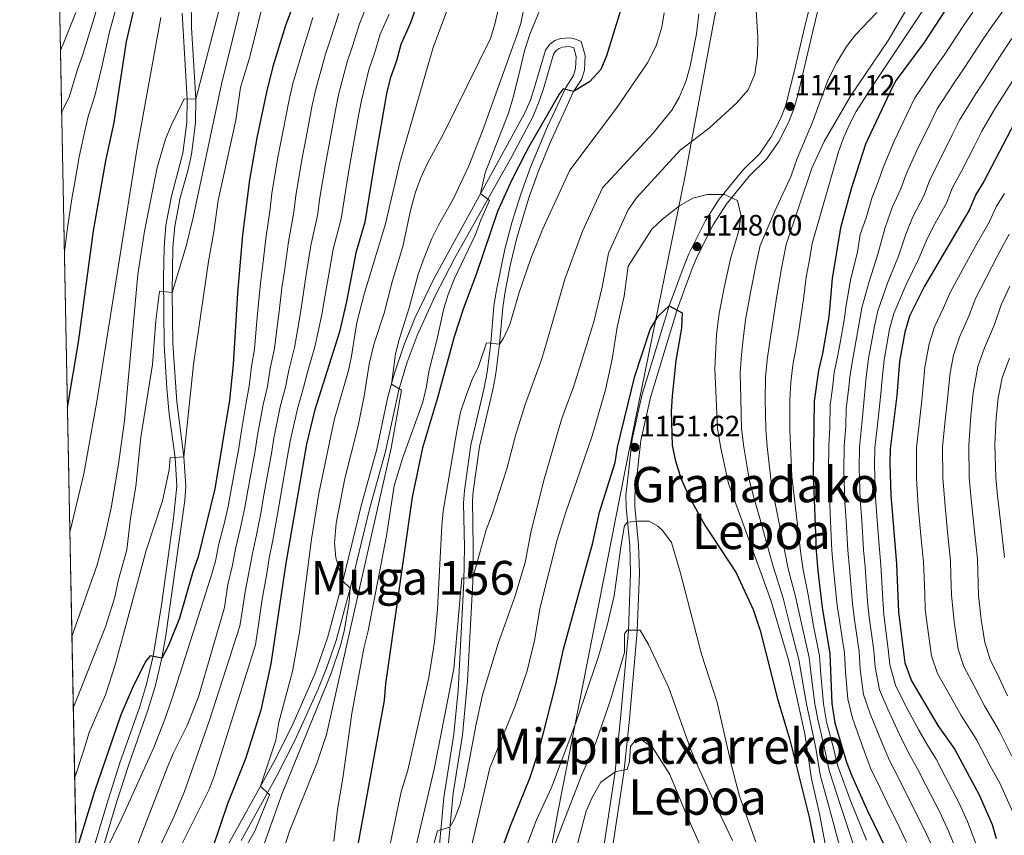
# Model space of a CAD drawing. Units: metres. Extents: x 634059 to 640944, y 4762133 to 4766896.
# Drawn here: x 634059 to 634394, y 4765785 to 4766062 of the extents above; entities that cross this region are included whole.
import ezdxf
from ezdxf.enums import TextEntityAlignment as Align

# ---------------------------------------------------------------- set-up
doc = ezdxf.new("R2010")
doc.units = ezdxf.units.M
doc.header["$MEASUREMENT"] = 0
doc.linetypes.add('DGN Style 3', pattern=[120.28533999999999, 85.9181, -34.36724])
for name, color, linetype, lineweight in [('Nivel 1', 7, 'Continuous', 0), ('Nivel 21', 7, 'Continuous', 0), ('Nivel 4', 7, 'Continuous', 0), ('Nivel 41', 7, 'Continuous', 0), ('Nivel 45', 7, 'Continuous', 0), ('Nivel 49', 7, 'Continuous', 0), ('Nivel 5', 7, 'Continuous', 0), ('Nivel 57', 7, 'Continuous', 0), ('Nivel 61', 7, 'Continuous', 0), ('Nivel 7', 7, 'Continuous', 0)]:
    doc.layers.add(name, color=color, linetype=linetype, lineweight=lineweight)
doc.styles.add('Style-Arial', font='txt')
doc.styles.add('Style-Times New Roman', font='txt')

# ---------------------------------------------------------------- blocks, each defined once
blk = doc.blocks.new('5PATER')
at = {"layer": 'Nivel 7', "linetype": 'Continuous', "lineweight": 0}
h = blk.add_hatch(color=51, dxfattribs=at)
edge = h.paths.add_edge_path()
edge.add_ellipse((0.001806382089853287, 0.0001939218491315842), major_axis=(-1.095731442372465, -1.110710699892244), ratio=0.999422240966032, start_angle=0, end_angle=360)

msp = doc.modelspace()

# ---------------------------------------------------------------- linework, layer by layer
at = {"layer": 'Nivel 1', "color": 7, "linetype": 'Continuous', "lineweight": 0}
msp.add_polyline3d([(634341.129999999, 4766383.970000001, 1178.25), (634337.2100000009, 4766353.130000001, 1176.24), (634327.8099999987, 4766287.6, 1167.04), (634316.0100000016, 4766191.77, 1152.28), (634302.8200000003, 4766102.119999999, 1139.73), (634302.4699999988, 4766099.720000001, 1139.5), (634301.4600000009, 4766094.300000001, 1138.93), (634285.6099999994, 4766008.859999999, 1142.69), (634268.7100000009, 4765926.1, 1151.33), (634264.7899999991, 4765906.869999999, 1151.36), (634242.4299999997, 4765793.4, 1158.13), (634228.0399999991, 4765714.279999999, 1162.55), (634220.8299999982, 4765674.6, 1161.44), (634210.8000000007, 4765626.73, 1159.49), (634208.0300000012, 4765619.42, 1159.27), (634188.9299999997, 4765567.790000001, 1160.95), (634160.2600000016, 4765488.75, 1164.3)], dxfattribs=at)
at = {"layer": 'Nivel 21', "color": 7, "linetype": 'Continuous', "lineweight": 0}
for points in [[(634257.8599999994, 4765780.32, 1167.55), (634261.8200000003, 4765806.550000001, 1164.41), (634262.2100000009, 4765810.300000001, 1164.16), (634263.7100000009, 4765824.699999999, 1163.18), (634266.370000001, 4765854.529999999, 1159.81), (634267.0899999999, 4765874.23, 1157.58), (634266.8299999982, 4765883.57, 1156.35), (634265.5599999987, 4765896.609999999, 1153.8), (634265.5, 4765900.859999999, 1152.92), (634265.9400000013, 4765904.33, 1151.92), (634267.6099999994, 4765919.74, 1151.59), (634270.9699999988, 4765934.6, 1151.29), (634280.2600000016, 4765965.1, 1150.34), (634285.3099999987, 4765978.800000001, 1149.55), (634286.8999999985, 4765982.800000001, 1148.81), (634292.6000000015, 4765994.119999999, 1146.65), (634297.25, 4766001.33, 1145.28), (634305.25, 4766011.199999999, 1143.36), (634311.0300000012, 4766016.939999999, 1142.17), (634314.9299999997, 4766022.550000001, 1141.55), (634318.129999999, 4766028.720000001, 1141.13), (634319.7899999991, 4766032.99, 1140.98), (634322.75, 4766044.619999999, 1141.1), (634326.2100000009, 4766059.17, 1142.52), (634331.5, 4766080.84, 1145.57)], [(634078.8399999999, 4765756.42, 1081.65), (634081.2300000004, 4765768.810000001, 1080.64), (634083.6799999997, 4765778.470000001, 1079.81), (634089.2399999984, 4765796.970000001, 1078.36), (634093.3000000007, 4765809.57, 1077.42), (634099.9400000013, 4765828.380000001, 1076.36), (634102.370000001, 4765836.310000001, 1075.74), (634104.6400000006, 4765845.82, 1074.93), (634107.4299999997, 4765863.25, 1073.43), (634111.5500000007, 4765892.85, 1070.85), (634112.6999999993, 4765903.73, 1069.96), (634112.0799999982, 4765913.380000001, 1069.51), (634110.0899999999, 4765928.24, 1068.81), (634109.1999999993, 4765937.040000001, 1068.21), (634108.3000000007, 4765951.93, 1066.52), (634108.120000001, 4765974.52, 1064.49), (634108.3099999987, 4765984.939999999, 1063.75), (634108.9600000009, 4765992.540000001, 1063.14), (634110.7899999991, 4766002.34, 1062.36), (634114.7100000009, 4766017.050000001, 1061.15), (634116.0300000012, 4766027.52, 1060.36), (634116.129999999, 4766035.279999999, 1059.82), (634114.4699999988, 4766064.619999999, 1057.44)], [(634201.7300000004, 4765777.93, 1140.8), (634203.4800000004, 4765797.810000001, 1139.45), (634206.8900000006, 4765819.32, 1138.16), (634208.3999999985, 4765834.23, 1137.19), (634210.379999999, 4765871.290000001, 1135.06), (634210.5599999987, 4765883.029999999, 1134.24), (634210.25, 4765897.970000001, 1132.87), (634210.5500000007, 4765902.24, 1132.7), (634212.7199999988, 4765917.74, 1132.06), (634217.2699999996, 4765937.189999999, 1131.13), (634218.2399999984, 4765942.48, 1130.74), (634219.5100000016, 4765952.34, 1129.9), (634220.5799999982, 4765964.9, 1128.99), (634221.3500000015, 4765969.83, 1128.69), (634224.3000000007, 4765984.310000001, 1127.8), (634226.8200000003, 4765993.800000001, 1127.21), (634229.7100000009, 4766003.029999999, 1126.63), (634233.0599999987, 4766012.26, 1126.06), (634233.370000001, 4766013.01, 1126.02), (634238.8500000015, 4766026.060000001, 1125.35), (634245.0500000007, 4766039.390000001, 1125.03), (634247.620000001, 4766043.390000001, 1124.84), (634248.379999999, 4766045.779999999, 1124.7), (634248.5599999987, 4766049.84, 1124.45), (634247.7399999984, 4766052.82, 1124.2), (634247.4200000018, 4766052.98, 1123.78), (634246.1600000001, 4766053.25, 1123.42), (634243.9400000013, 4766053.08, 1123.06), (634242.7399999984, 4766052.619999999, 1122.96), (634241.75, 4766051.939999999, 1122.98), (634240.879999999, 4766050.710000001, 1122.91), (634237.4200000018, 4766038.890000001, 1122.69), (634235.7899999991, 4766033.960000001, 1122.46), (634233.8099999987, 4766029.369999999, 1122.19), (634231.629999999, 4766025.25, 1121.84), (634226.6700000018, 4766015.91, 1121.04), (634207.129999999, 4765981.15, 1117.89), (634200.620000001, 4765968.460000001, 1116.82), (634194.4600000009, 4765955.01, 1115.79), (634191.0100000016, 4765945.85, 1115.19), (634188.2100000009, 4765936.470000001, 1114.61), (634183.6900000013, 4765915.540000001, 1113.47), (634178.3099999987, 4765896.35, 1111.87), (634172.0899999999, 4765870.640000001, 1109.58), (634166.8500000015, 4765851.24, 1108.2), (634163.6499999985, 4765841.800000001, 1107.45), (634160.6600000001, 4765834.42, 1106.89), (634152.8000000007, 4765817.130000001, 1105.82), (634146.5799999982, 4765804.970000001, 1105.04), (634134.5799999982, 4765783.119999999, 1103.19)]]:
    msp.add_polyline3d(points, dxfattribs=at)
at = {"layer": 'Nivel 21', "color": 7, "linetype": 'DGN Style 3', "lineweight": 0}
for points in [[(634260.8399999999, 4765779.939999999, 1167.55), (634263.7699999996, 4765799.359999999, 1165.23), (634264.8000000007, 4765806.17, 1164.41), (634266.6900000013, 4765824.390000001, 1163.18), (634269.370000001, 4765854.34, 1159.81), (634270.0899999999, 4765874.220000001, 1157.58), (634269.8299999982, 4765883.75, 1156.35), (634268.5599999987, 4765896.779999999, 1153.8), (634268.5, 4765900.689999999, 1152.92), (634268.9200000018, 4765903.98, 1151.92), (634270.5700000003, 4765919.25, 1151.59), (634273.870000001, 4765933.84, 1151.29), (634283.1000000015, 4765964.140000001, 1150.34), (634288.1099999994, 4765977.73, 1149.55), (634289.6400000006, 4765981.57, 1148.81), (634295.1999999993, 4765992.630000001, 1146.65), (634299.6799999997, 4765999.560000001, 1145.28), (634307.4800000004, 4766009.18, 1143.36), (634313.3399999999, 4766015, 1142.17), (634317.5100000016, 4766021, 1141.55), (634320.870000001, 4766027.48, 1141.13), (634322.6400000006, 4766032.029999999, 1140.98), (634324, 4766036.710000001, 1140.92), (634325.6700000018, 4766043.939999999, 1141.1), (634329.120000001, 4766058.470000001, 1142.52), (634334.4100000001, 4766080.109999999, 1145.57)], [(634086.620000001, 4765777.82, 1079.8), (634092.1099999994, 4765796.08, 1078.36), (634096.1499999985, 4765808.609999999, 1077.42), (634102.7899999991, 4765827.439999999, 1076.36), (634105.2699999996, 4765835.52, 1075.74), (634107.5799999982, 4765845.220000001, 1074.93), (634108.8999999985, 4765852.949999999, 1074.28), (634115.3399999999, 4765898.77, 1070.32), (634115.6999999993, 4765903.720000001, 1069.96), (634115.0599999987, 4765913.67, 1069.51), (634112.6499999985, 4765932.380000001, 1068.61), (634111.2899999991, 4765952.23, 1066.5), (634111.1000000015, 4765969.540000001, 1064.86), (634111.3099999987, 4765984.790000001, 1063.75), (634111.9400000013, 4765992.140000001, 1063.14), (634113.75, 4766001.790000001, 1062.34), (634116.5300000012, 4766011.439999999, 1061.55), (634117.6999999993, 4766016.68, 1061.14), (634119.0199999996, 4766027.310000001, 1060.36), (634119.129999999, 4766035.35, 1059.82), (634117.6799999997, 4766059.75, 1057.94), (634117.4800000004, 4766075.140000001, 1056.37)], [(634204.1499999985, 4765772.609999999, 1141.12), (634206.6700000018, 4765799.23, 1139.33), (634209.870000001, 4765818.960000001, 1138.16), (634211.6400000006, 4765837.42, 1136.98), (634213.379999999, 4765871.189999999, 1135.06), (634213.5599999987, 4765883.040000001, 1134.24), (634213.2699999996, 4765898.84, 1132.82), (634213.5300000012, 4765901.91, 1132.7), (634215.6799999997, 4765917.189999999, 1132.06), (634220.3099999987, 4765937.08, 1131.1), (634221.2100000009, 4765942.029999999, 1130.74), (634222.5, 4765952.02, 1129.9), (634223.5599999987, 4765964.540000001, 1128.99), (634224.3099999987, 4765969.310000001, 1128.69), (634226.129999999, 4765978.800000001, 1128.1), (634228.379999999, 4765988.199999999, 1127.51), (634232.5599999987, 4766002.09, 1126.63), (634234.2600000016, 4766006.779999999, 1126.34), (634235.8500000015, 4766011.18, 1126.06), (634239.6099999994, 4766020.279999999, 1125.53), (634247.6900000013, 4766037.939999999, 1125.03), (634250.3599999994, 4766042.1, 1124.84), (634251.3599999994, 4766045.24, 1124.7), (634251.5799999982, 4766050.18, 1124.45), (634250.2699999996, 4766054.939999999, 1124.2), (634248.3999999985, 4766055.84, 1123.78), (634246.370000001, 4766056.279999999, 1123.42), (634243.2699999996, 4766056.040000001, 1123.06), (634241.3299999982, 4766055.290000001, 1122.96), (634239.620000001, 4766054.109999999, 1122.98), (634238.1400000006, 4766052.040000001, 1122.91), (634234.5500000007, 4766039.779999999, 1122.69), (634232.9899999984, 4766035.02, 1122.46), (634231, 4766030.449999999, 1122.17), (634200.1700000018, 4765974.300000001, 1117.19), (634193.7100000009, 4765960.810000001, 1116.12), (634189.870000001, 4765951.609999999, 1115.49), (634186.6900000013, 4765942.15, 1114.9), (634184.5, 4765934.08, 1114.43), (634180.7699999996, 4765916.26, 1113.47), (634175.3900000006, 4765897.060000001, 1111.87), (634169.1900000013, 4765871.390000001, 1109.58), (634163.9899999984, 4765852.130000001, 1108.2), (634159.7699999996, 4765840.130000001, 1107.23), (634152.2399999984, 4765822.9, 1106.05), (634146.25, 4765810.779999999, 1105.4), (634124.4100000001, 4765771.460000001, 1102.05)]]:
    msp.add_polyline3d(points, dxfattribs=at)
at = {"layer": 'Nivel 4', "color": 30, "linetype": 'Continuous', "lineweight": 30, "flags": 128}
for points, elevation in [([(634075.4299999997, 4765930.5), (634079.2100000009, 4765952.65), (634084.3000000007, 4765990.59), (634088.5300000012, 4766014.41), (634091.2699999996, 4766027.43), (634095.5, 4766055.01), (634099.379999999, 4766071.52), (634101.2199999988, 4766077.09), (634110.6900000013, 4766097.42), (634116.5599999987, 4766106.42), (634118.9600000009, 4766110.800000001), (634123.7699999996, 4766122.060000001), (634126.120000001, 4766128.43), (634126.9299999997, 4766133.359999999), (634127.3399999999, 4766139.24), (634127.1799999997, 4766161.470000001), (634129.4800000004, 4766174.42), (634133.3599999994, 4766175.49), (634133.1499999985, 4766206.75), (634133.7699999996, 4766216.810000001)], 1050), ([(634155.6700000018, 4766076.220000001), (634149.8000000007, 4766060.779999999), (634145.3399999999, 4766046.449999999), (634143.1600000001, 4766037.73), (634139.9200000018, 4766022.189999999), (634137.379999999, 4766007.9), (634135.0599999987, 4765989.26), (634133.2899999991, 4765969.34), (634131.8200000003, 4765945.060000001), (634130.5300000012, 4765932.91), (634125.5700000003, 4765902.74), (634119.9400000013, 4765879.66), (634118.1000000015, 4765874.58), (634113.5199999996, 4765858.82), (634109.8599999994, 4765849.540000001), (634107.5799999982, 4765845.220000001), (634103.6000000015, 4765845.99), (634101.9899999984, 4765844.060000001), (634097.5399999991, 4765835.040000001), (634093.6000000015, 4765825.890000001), (634084.5799999982, 4765799.77), (634078.3900000006, 4765779.49)], 1075), ([(634195.9600000009, 4766072.130000001), (634192.1700000018, 4766061.32), (634188.8399999999, 4766053.960000001), (634187.4100000001, 4766048.470000001), (634185.3599999994, 4766042.77), (634184.1700000018, 4766037.91), (634180.1400000006, 4766015.17), (634176.6400000006, 4765993.560000001), (634173.5700000003, 4765983.1), (634170.3599999994, 4765966.540000001), (634167.9699999988, 4765956.18), (634159.4899999984, 4765929.290000001), (634156.7399999984, 4765917.949999999), (634149.8099999987, 4765877.52), (634144.6900000013, 4765843.27), (634141.2100000009, 4765827.5), (634136.0199999996, 4765810.880000001), (634129.9299999997, 4765795.619999999), (634124.7300000004, 4765780.220000001)], 1100), ([(634263.6799999997, 4766065.52), (634258.9200000018, 4766050.130000001), (634256.9299999997, 4766045.52), (634253.0799999982, 4766041.23), (634247.6900000013, 4766037.939999999), (634244.120000001, 4766038.92), (634242.7800000012, 4766037.130000001), (634232.5, 4766019.140000001), (634231.2800000012, 4766017.01), (634226.6700000018, 4766007.98), (634221.8299999982, 4765997.199999999), (634214.5899999999, 4765975.77), (634210.2300000004, 4765964.23), (634207.0700000003, 4765954.48), (634201.370000001, 4765933.74), (634196.2199999988, 4765916.800000001), (634192.7399999984, 4765899.93), (634183.6900000013, 4765836.49), (634183.2199999988, 4765830.74), (634166.870000001, 4765741.41)], 1125), ([(634374.0300000012, 4766065.42), (634367, 4766054.68), (634357.5100000016, 4766041.880000001), (634356.2300000004, 4766039.59), (634347.0199999996, 4766020.02), (634342.129999999, 4766004.92), (634338.5100000016, 4765991.630000001), (634335.7199999988, 4765974.34), (634334.6099999994, 4765961.27), (634332.3599999994, 4765948.810000001), (634331.0199999996, 4765943.08), (634329.629999999, 4765932.67), (634329.2300000004, 4765907.810000001), (634330.25, 4765881.73), (634330.8500000015, 4765874.84), (634332.2600000016, 4765862.380000001), (634334.9100000001, 4765846.630000001), (634335.5799999982, 4765829.76), (634336.6099999994, 4765823.210000001), (634340.5599999987, 4765809.84), (634342.3599999994, 4765805.17), (634347.7199999988, 4765793.189999999), (634360.8000000007, 4765766.5)], 1125), ([(634397.9200000018, 4766027.560000001), (634387.370000001, 4766007.4), (634384.5500000007, 4766002.98), (634382.3200000003, 4765997.630000001), (634367.120000001, 4765971.76), (634362.0399999991, 4765961.51), (634360.3999999985, 4765956.07), (634358.6099999994, 4765946.08), (634357.75, 4765934.529999999), (634355.4600000009, 4765916.41), (634355.2899999991, 4765911.41), (634355.629999999, 4765900.630000001), (634357.6099999994, 4765877.290000001), (634358.2600000016, 4765860.810000001), (634360.3999999985, 4765843.65)], 1100), ([(634222.370000001, 4765777.560000001), (634226.2199999988, 4765788.1), (634232.8399999999, 4765804.300000001), (634235.9899999984, 4765814.02), (634241.5899999999, 4765835.73), (634244.3000000007, 4765848.210000001), (634252.5300000012, 4765878.34), (634254.0899999999, 4765884.02), (634256.5399999991, 4765894.859999999), (634261.7899999991, 4765911.75), (634262.6799999997, 4765916.960000001), (634268.5399999991, 4765941.18), (634273.7899999991, 4765956.98), (634276.4800000004, 4765961.540000001), (634280.2600000016, 4765965.1), (634284.6400000006, 4765962.630000001), (634284.4499999993, 4765957.51), (634282.5399999991, 4765946.449999999), (634281.1999999993, 4765934.32), (634280.9600000009, 4765929.16), (634281.2899999991, 4765917.6), (634282.2300000004, 4765912.689999999), (634284.1900000013, 4765906.460000001), (634286.870000001, 4765900.34), (634292.3399999999, 4765890.42), (634303.0599999987, 4765874.17), (634308.870000001, 4765861.75), (634311.1700000018, 4765854.6), (634317.1099999994, 4765831.390000001), (634321.2699999996, 4765817.4), (634327.9200000018, 4765791.08), (634330.0899999999, 4765779.76)], 1150), ([(634360.3999999985, 4765843.65), (634362.6600000001, 4765837.49), (634371.6999999993, 4765822.26), (634377.4200000018, 4765814.060000001), (634385.6999999993, 4765798.710000001), (634390.1499999985, 4765788.619999999), (634391.4800000004, 4765783.790000001)], 1100)]:
    msp.add_lwpolyline(points, dxfattribs=dict(at, elevation=elevation))
at = {"layer": 'Nivel 49', "color": 7, "linetype": 'Continuous', "lineweight": 0, "extrusion": (-0.002888426401950999, 0.1472780372276233, 0.9890909142962033), "elevation": 701164.8253078517, "flags": 128}
msp.add_lwpolyline([(-727405.2889481708, -4699968.658185653), (-727405.2889481708, -4701001.946914956)], dxfattribs=at)
at = {"layer": 'Nivel 5', "color": 30, "linetype": 'Continuous', "lineweight": 0, "flags": 128}
for points, elevation in [([(634077.4299999997, 4765828.550000001), (634088.370000001, 4765855.800000001), (634091.5300000012, 4765865.9), (634092.7199999988, 4765871.49), (634095.620000001, 4765882.07), (634096.9200000018, 4765892.77), (634098.6999999993, 4765903.6), (634100.4100000001, 4765920.43), (634104.3999999985, 4765945.119999999), (634105.5100000016, 4765960.1), (634106.7199999988, 4765970.02), (634111.1000000015, 4765969.540000001), (634115.870000001, 4765985.4), (634118.2199999988, 4765995.119999999), (634127.879999999, 4766040.51), (634148.1700000018, 4766123.02)], 1065), ([(634381.120000001, 4766100.040000001), (634354.75, 4766055.34), (634341.9100000001, 4766036.390000001), (634332.9400000013, 4766021.02), (634328.75, 4766011.939999999), (634320.0199999996, 4765985.880000001), (634318.4400000013, 4765977.720000001), (634316.9200000018, 4765968.470000001), (634315.2300000004, 4765958.07), (634314.370000001, 4765952.09), (634313.5700000003, 4765946.720000001), (634313.0300000012, 4765940.630000001), (634312.9299999997, 4765933.16), (634313.0899999999, 4765923.07), (634313.5700000003, 4765917.210000001), (634314.8000000007, 4765906.189999999), (634315.7800000012, 4765900.790000001), (634317.6900000013, 4765891.1), (634319.6000000015, 4765881.41), (634320.7600000016, 4765875.619999999), (634323.2800000012, 4765866.15), (634325.4499999993, 4765855.92), (634327.8999999985, 4765845.380000001), (634328.5799999982, 4765839.5), (634329.8599999994, 4765829.619999999), (634330.9200000018, 4765823.91), (634333.129999999, 4765814.560000001), (634334.629999999, 4765806.960000001), (634338.5300000012, 4765795), (634342.879999999, 4765782.040000001)], 1135), ([(634383.4600000009, 4766091.09), (634349.2699999996, 4766039.73), (634343.9299999997, 4766031.17), (634341.5700000003, 4766026.75), (634339.5399999991, 4766022.189999999), (634337.9100000001, 4766017.48), (634328.8599999994, 4765986.24), (634327.9699999988, 4765980.75), (634326.8000000007, 4765974.810000001), (634325.9800000004, 4765967.359999999), (634324.2399999984, 4765955.9), (634323.3599999994, 4765950.449999999), (634322.2899999991, 4765944.9), (634321.6600000001, 4765939.130000001), (634321.2800000012, 4765932.91), (634321.2800000012, 4765922.939999999), (634321.4800000004, 4765917.51), (634322.0100000016, 4765907), (634322.620000001, 4765901.25), (634323.7699999996, 4765891.41), (634324.9299999997, 4765881.57), (634325.8099999987, 4765875.23), (634327.4899999984, 4765866.75), (634329.3500000015, 4765856.199999999), (634331.3999999985, 4765846), (634331.879999999, 4765839.630000001), (634332.7199999988, 4765829.689999999), (634333.7600000016, 4765823.560000001), (634336.129999999, 4765814.6), (634337.5899999999, 4765808.4), (634342.1000000015, 4765796.380000001), (634347.4400000013, 4765783.25)], 1130), ([(634233.2100000009, 4766079.050000001), (634229.75, 4766061.09), (634228.120000001, 4766056.369999999), (634227.4600000009, 4766054.540000001), (634216.5599999987, 4766024.27), (634212.0599999987, 4766012.73), (634206.870000001, 4766001.58), (634201.6600000001, 4765992.49), (634199.4800000004, 4765987.99), (634196.879999999, 4765981.35), (634194.7600000016, 4765975.85), (634191.7699999996, 4765964.33), (634188.3500000015, 4765953.619999999), (634187.0899999999, 4765948.73), (634185.6900000013, 4765938.460000001), (634189.1400000006, 4765936.310000001), (634185.5599999987, 4765916.65), (634163.6499999985, 4765819.16), (634160.4200000018, 4765809.66), (634150.9699999988, 4765786.27), (634147.9600000009, 4765776.77)], 1115), ([(634224.379999999, 4766076.199999999), (634220.8599999994, 4766060.84), (634219.4299999997, 4766056.050000001), (634203.5700000003, 4766023.83), (634197.9600000009, 4766013.640000001), (634195.5700000003, 4766008.41), (634193.870000001, 4766003.699999999), (634192.1799999997, 4765997.529999999), (634189.5799999982, 4765985.220000001), (634185.9100000001, 4765973.279999999), (634183.1799999997, 4765962.57), (634179.6900000013, 4765951.859999999), (634178.129999999, 4765945.199999999), (634176.4299999997, 4765934.32), (634174.3900000006, 4765924.210000001), (634169.8200000003, 4765906.33), (634166.879999999, 4765891.119999999), (634166.2800000012, 4765884.27), (634166.7399999984, 4765879.33), (634169.1900000013, 4765871.390000001), (634171.6799999997, 4765868.960000001), (634171.3399999999, 4765864.210000001), (634169.6099999994, 4765854.4), (634168.3200000003, 4765849.439999999), (634165.1099999994, 4765839.689999999), (634148.5599999987, 4765799.17)], 1110), ([(634077.8999999985, 4765804.560000001), (634080.8500000015, 4765813.51), (634082.8500000015, 4765819.91), (634088.3500000015, 4765832.710000001), (634091.6499999985, 4765842.939999999), (634102.2199999988, 4765881.779999999), (634107.75, 4765898.74), (634110.0599999987, 4765909.23), (634110.4200000018, 4765913.34), (634115.0599999987, 4765913.67), (634118.3399999999, 4765945.140000001), (634123.4299999997, 4765980.140000001), (634125.3000000007, 4765990.25), (634126.7300000004, 4766000.869999999), (634132.7300000004, 4766028.23), (634134.3599999994, 4766039.32), (634137.5100000016, 4766049.76), (634143.1000000015, 4766072.32)], 1070), ([(634178.8500000015, 4766070.939999999), (634174.8399999999, 4766061), (634172.4200000018, 4766053.369999999), (634170.6000000015, 4766048.040000001), (634167.6999999993, 4766036.83), (634166.6400000006, 4766031.59), (634164.4699999988, 4766019.93), (634163.2300000004, 4766013.24), (634161.379999999, 4766001.880000001), (634160.5199999996, 4765995.810000001), (634158.2699999996, 4765985.560000001), (634156.7199999988, 4765975.689999999), (634155.7399999984, 4765969.65), (634154.7399999984, 4765962.66), (634153.8599999994, 4765957.369999999), (634152.7600000016, 4765950.869999999), (634150.7800000012, 4765943.15)], 1090), ([(634356.1799999997, 4765998.550000001), (634359.129999999, 4766004.859999999), (634360.9400000013, 4766009.85), (634364.4400000013, 4766017.68), (634368.8500000015, 4766026.66), (634371.4699999988, 4766032.029999999), (634377.2399999984, 4766040.970000001), (634380.6000000015, 4766045.890000001), (634386.9499999993, 4766055.710000001), (634390.2199999988, 4766060.48), (634393.9800000004, 4766065.699999999), (634397.9499999993, 4766071.609999999)], 1115), ([(634086.379999999, 4766069.119999999), (634084.0100000016, 4766061.540000001), (634080.6700000018, 4766050.529999999), (634078.8599999994, 4766045.460000001), (634076.0199999996, 4766036.02), (634073.6400000006, 4766031.439999999), (634073.4699999988, 4766030.689999999)], 1040), ([(634127.75, 4766068.52), (634119.129999999, 4766035.35), (634115.1600000001, 4766035.439999999), (634110.7199999988, 4766026.390000001), (634108.8399999999, 4766021.74), (634105.9400000013, 4766012.17), (634101.6900000013, 4765990.5), (634099.3999999985, 4765975.74), (634094.8599999994, 4765925.949999999), (634092.8000000007, 4765911.189999999), (634090.2800000012, 4765896.35), (634088.1499999985, 4765886.560000001), (634085.5100000016, 4765876.92), (634076.9600000009, 4765852.59)], 1060), ([(634197.3599999994, 4765772.02), (634201.3500000015, 4765786.48), (634205.5799999982, 4765787.630000001), (634207.1900000013, 4765790.51), (634209.0199999996, 4765795.16), (634210.3900000006, 4765800.58), (634214.5, 4765822.76), (634216.6700000018, 4765832.73), (634222.0300000012, 4765850.17), (634227.7199999988, 4765866.1), (634231.2600000016, 4765877.77), (634233.1799999997, 4765887.99), (634237.3999999985, 4765905.27), (634243.620000001, 4765926.41), (634245.1099999994, 4765930.5), (634247.6400000006, 4765937.4), (634254.6000000015, 4765959.65), (634257.4499999993, 4765971.380000001), (634259.629999999, 4765982.960000001), (634266.2800000012, 4765997.76), (634269.1400000006, 4766001.82), (634283.9699999988, 4766018.050000001), (634293.8000000007, 4766025.52), (634303.2399999984, 4766034.109999999), (634307.0799999982, 4766038.540000001), (634309.3399999999, 4766043.890000001), (634310.3399999999, 4766050.16), (634310.3999999985, 4766056.41), (634309.7600000016, 4766067.5)], 1140), ([(634078.2600000016, 4766064.810000001), (634074.2300000004, 4766054.67), (634073.0500000007, 4766052.07)], 1035), ([(634092.0799999982, 4766066.93), (634089.7600000016, 4766058.279999999), (634087.1099999994, 4766046.390000001), (634084.7399999984, 4766036.550000001), (634082.4600000009, 4766029.439999999), (634080.8200000003, 4766021.970000001), (634079.4499999993, 4766015.699999999), (634077.8399999999, 4766006.48), (634076.9600000009, 4766001.470000001), (634075.3999999985, 4765991.6), (634074.3900000006, 4765983.41)], 1045), ([(634205.1600000001, 4766066.949999999), (634199.8599999994, 4766052.92), (634188.5199999996, 4766013.790000001), (634183.6400000006, 4765992.98), (634176.4400000013, 4765969.01), (634173.9200000018, 4765959.34), (634172.1499999985, 4765947.93), (634171.0700000003, 4765943.050000001), (634166.25, 4765926.199999999), (634161, 4765901.16), (634158.5300000012, 4765885.65), (634154.370000001, 4765854.029999999), (634151.9699999988, 4765840.630000001), (634147.370000001, 4765823.390000001), (634146.370000001, 4765817.279999999), (634141.1600000001, 4765801.609999999), (634144.1999999993, 4765798.640000001), (634139.1700000018, 4765786.27), (634129.120000001, 4765768.74), (634126.9600000009, 4765764.25), (634125.3099999987, 4765759.58), (634117.4800000004, 4765721.300000001), (634116.3599999994, 4765714.970000001)], 1105), ([(634167.8299999982, 4766064.529999999), (634164.9299999997, 4766055.82), (634163.2199999988, 4766050.68), (634159.9100000001, 4766038.75), (634158.75, 4766033.35), (634156.629999999, 4766022.310000001), (634155.1700000018, 4766014.74), (634153.1999999993, 4766002.640000001), (634152.4600000009, 4765996.939999999), (634150.620000001, 4765986.779999999), (634149.25, 4765976.890000001), (634148.4200000018, 4765971.210000001), (634147.4899999984, 4765963.15), (634146.8099999987, 4765957.960000001), (634145.9100000001, 4765950.59), (634144.4400000013, 4765943.790000001), (634143.4600000009, 4765937.57)], 1085), ([(634184.870000001, 4766064.300000001), (634181.8399999999, 4766057.48), (634179.9200000018, 4766050.92), (634177.9800000004, 4766045.4), (634175.5, 4766034.91), (634174.5300000012, 4766029.82), (634172.3000000007, 4766017.550000001), (634171.2800000012, 4766011.74), (634169.5599999987, 4766001.119999999), (634168.5799999982, 4765994.689999999), (634165.9200000018, 4765984.33), (634164.1900000013, 4765974.48), (634163.0500000007, 4765968.1), (634161.9899999984, 4765962.16), (634160.9200000018, 4765956.779999999), (634159.6099999994, 4765951.140000001), (634157.120000001, 4765942.51), (634155.7899999991, 4765937.26), (634153.6799999997, 4765930.02)], 1095), ([(634236.6499999985, 4766066.790000001), (634232.8500000015, 4766057.460000001), (634231.0100000016, 4766051.859999999), (634229.0100000016, 4766043.630000001), (634227.0700000003, 4766035.65), (634225.5100000016, 4766030.65), (634217.6499999985, 4766010.35), (634216.0599999987, 4766003.24), (634219.0899999999, 4766000.880000001), (634215.9699999988, 4765994), (634214.3200000003, 4765989.279999999), (634207.1999999993, 4765974.4), (634204.9499999993, 4765968.9), (634203.5300000012, 4765964.109999999), (634201.1799999997, 4765953.4), (634198.5199999996, 4765943.119999999), (634197.5700000003, 4765937.15), (634196.3599999994, 4765932.310000001), (634189.5300000012, 4765913.43), (634186.6499999985, 4765903.859999999), (634184, 4765886.779999999), (634177.8099999987, 4765854.460000001), (634176.3000000007, 4765848.529999999), (634172.2100000009, 4765826.33)], 1120), ([(634278.5199999996, 4766064.779999999), (634277.7100000009, 4766059.85), (634275.7699999996, 4766053.57), (634272.8900000006, 4766047.74), (634262.3399999999, 4766032.26), (634246.3999999985, 4766011.23), (634237.1000000015, 4765991.01), (634236.6499999985, 4765989.92), (634233.0899999999, 4765981.18), (634229.1700000018, 4765969.640000001), (634225.9600000009, 4765958.66), (634223.8900000006, 4765954.109999999), (634222.5, 4765952.02), (634218.1099999994, 4765952.439999999)], 1130), ([(634290.3299999982, 4766064.390000001), (634289.5399999991, 4766057.6), (634287.3399999999, 4766046.560000001), (634285.8599999994, 4766041.380000001), (634283.6400000006, 4766035.960000001), (634281.1600000001, 4766031.619999999), (634274.7199999988, 4766023.699999999), (634257.4899999984, 4766005.16), (634250.7800000012, 4765990.439999999), (634244.6999999993, 4765974.08), (634240.8099999987, 4765960.689999999), (634236.8500000015, 4765947.040000001), (634231.2399999984, 4765931.449999999), (634227.9699999988, 4765920.98), (634224.9600000009, 4765909.619999999)], 1135), ([(634350.9200000018, 4766064.91), (634343.6999999993, 4766057.279999999), (634340.620000001, 4766053.34), (634337.3399999999, 4766047.82), (634334.3900000006, 4766042.09), (634328.9800000004, 4766027.529999999), (634323.7699999996, 4766015.140000001), (634321.7800000012, 4766009.310000001), (634316.1600000001, 4765997.32), (634311.1799999997, 4765985.529999999), (634309.8000000007, 4765979.4), (634307.8599999994, 4765969.58), (634306.2199999988, 4765960.24), (634305.379999999, 4765953.720000001), (634304.8399999999, 4765948.540000001), (634304.3999999985, 4765942.130000001), (634304.5799999982, 4765933.4), (634304.8999999985, 4765923.199999999), (634305.6600000001, 4765916.92), (634307.5799999982, 4765905.380000001), (634308.9299999997, 4765900.33), (634311.6000000015, 4765890.790000001), (634314.2800000012, 4765881.25), (634315.7199999988, 4765876), (634319.0700000003, 4765865.550000001), (634321.5500000007, 4765855.630000001), (634324.3999999985, 4765844.76), (634325.2800000012, 4765839.380000001), (634327, 4765829.560000001), (634328.0700000003, 4765824.26), (634330.120000001, 4765814.529999999), (634331.6600000001, 4765805.52), (634334.9499999993, 4765793.619999999), (634338.3200000003, 4765780.83)], 1140), ([(634383.6099999994, 4766064.960000001), (634380.4899999984, 4766060.560000001), (634373.8000000007, 4766050.290000001), (634370.3599999994, 4766045.439999999), (634367.25, 4766040.85), (634363.8500000015, 4766035.810000001), (634361.129999999, 4766030.119999999), (634356.7899999991, 4766021.109999999), (634353.0799999982, 4766012.140000001), (634351.3999999985, 4766007.26), (634349.1499999985, 4766001.74), (634347.3099999987, 4765994.960000001), (634345.2399999984, 4765989.380000001), (634344.2899999991, 4765983.449999999), (634342, 4765973.82), (634340.4400000013, 4765965.300000001), (634339.7699999996, 4765960.23), (634338.5, 4765953.18), (634337.6000000015, 4765948.26), (634336.4400000013, 4765942.369999999), (634335.7800000012, 4765937.01), (634335.0500000007, 4765931.4), (634334.9200000018, 4765923.51), (634334.6000000015, 4765917.529999999), (634334.4400000013, 4765908.529999999), (634334.8599999994, 4765897.5), (634335.1600000001, 4765891.82), (634335.6400000006, 4765881.84), (634336.1999999993, 4765875.33), (634337.4200000018, 4765863.060000001), (634338.2600000016, 4765857.35), (634339.1000000015, 4765851.960000001), (634339.879999999, 4765847.02), (634340.2199999988, 4765840.529999999), (634340.9899999984, 4765831.310000001), (634342.6099999994, 4765824.74), (634345.6499999985, 4765816.16), (634348.8000000007, 4765807.77), (634352.0300000012, 4765801.02), (634354.370000001, 4765796.060000001), (634358.7399999984, 4765787.310000001), (634360.9899999984, 4765782.609999999)], 1120), ([(634107.1799999997, 4766063.199999999), (634099.0799999982, 4766018.09), (634085.4299999997, 4765932.560000001), (634080.9600000009, 4765907.949999999), (634076.4800000004, 4765889), (634076.2600000016, 4765888.199999999)], 1055), ([(634158.9100000001, 4766063.189999999), (634157.4400000013, 4766058.279999999), (634155.8399999999, 4766053.32), (634152.1099999994, 4766040.68), (634150.8599999994, 4766035.109999999), (634148.8000000007, 4766024.689999999), (634147.120000001, 4766016.25), (634145.0300000012, 4766003.4), (634144.3999999985, 4765998.060000001), (634142.9699999988, 4765988.01), (634141.7800000012, 4765978.09), (634141.1099999994, 4765972.76), (634140.2399999984, 4765963.640000001), (634139.7600000016, 4765958.550000001), (634139.0500000007, 4765950.32)], 1080), ([(634368.8099999987, 4766007.560000001), (634372.0799999982, 4766014.25), (634376.5599999987, 4766023.189999999), (634379.0799999982, 4766028.25), (634384.1400000006, 4766036.5), (634387.3999999985, 4766041.49), (634393.4100000001, 4766050.859999999), (634396.8299999982, 4766056.01)], 1110), ([(634394.1999999993, 4766037.09), (634399.870000001, 4766046)], 1105), ([(634385.3399999999, 4765780.34), (634381.7899999991, 4765789.65), (634378.9600000009, 4765795.859999999), (634374.3099999987, 4765804.65), (634371.0700000003, 4765810.800000001), (634368.120000001, 4765815.560000001), (634365.1799999997, 4765820.73), (634360.6000000015, 4765829.33), (634357.2399999984, 4765835.949999999), (634355.3599999994, 4765842.869999999), (634354.8099999987, 4765848.220000001), (634353.2600000016, 4765859.949999999), (634352.8999999985, 4765865.119999999), (634352.2600000016, 4765876.800000001), (634351.8000000007, 4765882.16), (634351.0399999991, 4765892.130000001), (634350.4299999997, 4765899.85), (634350.0799999982, 4765910.689999999), (634350.2399999984, 4765916.689999999), (634351.2600000016, 4765925.619999999), (634352.2600000016, 4765935.15), (634352.6999999993, 4765940.23), (634353.3599999994, 4765946.630000001), (634355.2399999984, 4765957.109999999), (634356.6400000006, 4765962.460000001), (634360.8399999999, 4765972.279999999), (634365.2100000009, 4765981.15), (634367.7399999984, 4765987.050000001), (634370.2300000004, 4765992.189999999), (634374.5899999999, 4766000.040000001), (634376.6799999997, 4766005.27), (634379.7300000004, 4766010.82), (634384.2800000012, 4766019.720000001), (634386.6999999993, 4766024.470000001), (634391.0199999996, 4766032.040000001), (634394.1999999993, 4766037.09)], 1105), ([(634379.2100000009, 4765776.880000001), (634375.4400000013, 4765786.109999999), (634372.2199999988, 4765793.01), (634367.6600000001, 4765801.779999999), (634364.7199999988, 4765807.540000001), (634361.6799999997, 4765812.960000001), (634358.6700000018, 4765819.210000001), (634354.6000000015, 4765827.800000001), (634351.8200000003, 4765834.4), (634350.3099999987, 4765842.09), (634349.8299999982, 4765847.82), (634348.2600000016, 4765859.08), (634347.7399999984, 4765864.439999999), (634346.9100000001, 4765876.310000001), (634346.4100000001, 4765882.050000001), (634345.75, 4765892.029999999), (634345.2399999984, 4765899.060000001), (634344.870000001, 4765909.970000001), (634345.0300000012, 4765916.970000001), (634345.8200000003, 4765924.92), (634346.7699999996, 4765935.77), (634347.2800000012, 4765940.939999999), (634348.1099999994, 4765947.17), (634350.0799999982, 4765958.15), (634351.2399999984, 4765963.41), (634354.5599999987, 4765972.800000001), (634358.2399999984, 4765981.92), (634360.7600000016, 4765989.4), (634363.1999999993, 4765995.369999999), (634366.8599999994, 4766002.449999999), (634368.8099999987, 4766007.560000001)], 1110), ([(634212.5100000016, 4765779.279999999), (634219.1499999985, 4765807.880000001), (634227.7300000004, 4765828.57), (634231.870000001, 4765840.91), (634234.3399999999, 4765851.15), (634236.3599999994, 4765862.540000001), (634242.1600000001, 4765885.449999999), (634245.0899999999, 4765894.85), (634248.6999999993, 4765905.300000001), (634254.0599999987, 4765920.85), (634258.6000000015, 4765936.460000001), (634260.8500000015, 4765946.939999999), (634262.5199999996, 4765957.82), (634264.870000001, 4765968.32), (634266.25, 4765978.529999999), (634274.3399999999, 4765991.16), (634278.0100000016, 4765994.529999999), (634283.75, 4765999.119999999), (634288.25, 4766001.689999999), (634293.1400000006, 4766002.960000001), (634299.1000000015, 4766002.92), (634303.5100000016, 4766000.949999999), (634304.6099999994, 4765996.029999999), (634304.0399999991, 4765991.029999999), (634301.1499999985, 4765981.09), (634298.8000000007, 4765970.68), (634297.2199999988, 4765962.41), (634296.379999999, 4765955.359999999), (634295.7699999996, 4765943.630000001), (634296.7199999988, 4765923.32), (634297.7600000016, 4765916.619999999), (634300.370000001, 4765904.57), (634314.8599999994, 4765864.949999999), (634320.8999999985, 4765844.140000001), (634326.3599999994, 4765819.439999999), (634328.6999999993, 4765804.09), (634331.379999999, 4765792.25), (634333.7600000016, 4765779.619999999)], 1145), ([(634394.3999999985, 4766003.310000001), (634391.620000001, 4765998.92), (634389.1600000001, 4765993.51), (634384.620000001, 4765985.529999999), (634380.1600000001, 4765977.5), (634375.8299999982, 4765969.640000001), (634373.5700000003, 4765964.42), (634370.5500000007, 4765957.939999999), (634368.6900000013, 4765952.18), (634367.2600000016, 4765944.189999999), (634366.3399999999, 4765933.98), (634365.7300000004, 4765928.91), (634364.370000001, 4765916.800000001), (634364.4299999997, 4765906.48), (634365.0300000012, 4765896.869999999), (634365.9400000013, 4765886.92), (634366.7899999991, 4765877.82), (634366.9800000004, 4765872.82), (634367.1900000013, 4765867.02), (634367.3999999985, 4765861.83), (634368.0399999991, 4765856.67), (634369.5100000016, 4765845.939999999), (634371.6000000015, 4765839.91), (634376.0300000012, 4765832.1), (634379.6099999994, 4765825.640000001), (634384.9899999984, 4765817.25), (634389.5300000012, 4765808.529999999), (634392.8299999982, 4765802.42), (634397.3500000015, 4765792.59)], 1095), ([(634371.2199999988, 4765778.040000001), (634367.7800000012, 4765785.26), (634365.4800000004, 4765790.16), (634361.0100000016, 4765798.92), (634358.370000001, 4765804.279999999), (634355.2399999984, 4765810.359999999), (634352.1600000001, 4765817.68), (634348.6000000015, 4765826.27), (634346.4100000001, 4765832.85), (634345.2699999996, 4765841.310000001), (634344.8599999994, 4765847.42), (634343.2600000016, 4765858.220000001), (634342.5799999982, 4765863.75), (634341.5599999987, 4765875.82), (634341.0300000012, 4765881.939999999), (634340.4499999993, 4765891.92), (634340.0500000007, 4765898.279999999), (634339.6600000001, 4765909.25), (634339.8200000003, 4765917.25), (634340.370000001, 4765924.220000001), (634340.4600000009, 4765930.130000001), (634341.2800000012, 4765936.390000001), (634341.8599999994, 4765941.65), (634342.8599999994, 4765947.720000001), (634344.9299999997, 4765959.189999999), (634345.8399999999, 4765964.359999999), (634348.2800000012, 4765973.310000001), (634351.2600000016, 4765982.68), (634353.7800000012, 4765991.75), (634356.1799999997, 4765998.550000001)], 1115), ([(634396, 4765989.390000001), (634392, 4765982.050000001), (634388.1400000006, 4765974.609999999), (634384.5399999991, 4765967.52), (634382.25, 4765961.550000001), (634379.0700000003, 4765954.359999999), (634376.9800000004, 4765948.290000001), (634375.9100000001, 4765942.300000001), (634374.9400000013, 4765933.42), (634374.3399999999, 4765928.24), (634373.2800000012, 4765917.199999999), (634373.4100000001, 4765906.540000001), (634374, 4765898.1), (634374.9800000004, 4765888.15), (634375.9699999988, 4765878.34), (634376.1499999985, 4765873.34), (634376.370000001, 4765866.74), (634377.2100000009, 4765857.49), (634378.620000001, 4765848.24), (634380.5300000012, 4765842.33), (634384.2899999991, 4765835.300000001), (634387.5199999996, 4765829.02), (634392.5700000003, 4765820.439999999), (634396.8900000006, 4765811.810000001)], 1090), ([(634396.120000001, 4765971.73), (634393.25, 4765965.4), (634390.9200000018, 4765958.68), (634387.5799999982, 4765950.790000001), (634385.2800000012, 4765944.41), (634383.7199999988, 4765935.5), (634382.9499999993, 4765927.58), (634382.1999999993, 4765917.59), (634382.3900000006, 4765906.609999999), (634382.9800000004, 4765899.32), (634384.0199999996, 4765889.380000001), (634385.1499999985, 4765878.869999999), (634385.5599999987, 4765866.449999999), (634386.379999999, 4765858.32), (634387.7199999988, 4765850.529999999), (634389.4699999988, 4765844.75), (634392.5599999987, 4765838.5), (634395.4299999997, 4765832.390000001)], 1085), ([(634139.0500000007, 4765950.32), (634138.1000000015, 4765944.43), (634137.3000000007, 4765937.720000001), (634136.2399999984, 4765932.199999999), (634134.5399999991, 4765922.01), (634133.7399999984, 4765916.619999999), (634132.8399999999, 4765911.699999999), (634131.0300000012, 4765901.859999999), (634130.1000000015, 4765896.77), (634128.7100000009, 4765890.939999999), (634126.9499999993, 4765884.060000001), (634125.7699999996, 4765878.24), (634124.1999999993, 4765872.75), (634111.0799999982, 4765831.619999999), (634108.4899999984, 4765824.07), (634104.8000000007, 4765814.779999999), (634094.0899999999, 4765790.949999999), (634085.6000000015, 4765773.810000001), (634082.0199999996, 4765775.060000001), (634078.6999999993, 4765763.91)], 1080), ([(634218.1099999994, 4765952.439999999), (634215.3500000015, 4765944.470000001), (634213.1799999997, 4765939.960000001), (634211.2300000004, 4765934.92), (634209.2600000016, 4765928.84), (634208.0599999987, 4765923.15), (634203.3399999999, 4765895.15), (634202.8399999999, 4765890.18), (634201.379999999, 4765861.83), (634200.370000001, 4765850.74), (634198.3999999985, 4765838.609999999), (634191.2300000004, 4765807.07), (634189, 4765799.65), (634184.2699999996, 4765777.060000001)], 1130), ([(634396.1000000015, 4765947.220000001), (634393.5700000003, 4765940.52), (634392.2199999988, 4765933.630000001), (634391.5599999987, 4765926.92), (634391.1099999994, 4765917.98), (634391.370000001, 4765906.68), (634391.9600000009, 4765900.550000001), (634393.0599999987, 4765890.609999999), (634394.3299999982, 4765879.390000001)], 1080), ([(634150.7800000012, 4765943.15), (634149.629999999, 4765937.41), (634147.8599999994, 4765930.74), (634145.6400000006, 4765919.98), (634144.8200000003, 4765914.82), (634143.9400000013, 4765909.9), (634142.1999999993, 4765900.050000001), (634141.3099999987, 4765895.040000001), (634139.7600000016, 4765887.199999999), (634138.379999999, 4765880.790000001), (634137.4200000018, 4765875.41), (634135.8900000006, 4765867.720000001), (634135.0100000016, 4765861.779999999), (634134.1499999985, 4765856.07), (634123.6600000001, 4765823.710000001), (634115.2600000016, 4765799.82), (634111.3900000006, 4765790.609999999), (634102.7899999991, 4765772.529999999), (634099.0500000007, 4765762.279999999), (634094.6799999997, 4765747.93), (634082.9800000004, 4765704.300000001), (634080.2100000009, 4765696.640000001), (634080.0199999996, 4765696.27)], 1090), ([(634143.4600000009, 4765937.57), (634142.0500000007, 4765931.470000001), (634140.0899999999, 4765921), (634139.2800000012, 4765915.720000001), (634138.3900000006, 4765910.800000001), (634136.620000001, 4765900.960000001), (634135.6999999993, 4765895.91), (634134.2399999984, 4765889.07), (634132.6600000001, 4765882.42), (634131.5899999999, 4765876.83), (634130.0399999991, 4765870.24), (634128.8900000006, 4765862.470000001), (634119.9800000004, 4765832.060000001), (634116.1700000018, 4765822.279999999), (634111.4800000004, 4765813.01), (634109.5700000003, 4765808.390000001), (634099.870000001, 4765783.109999999), (634096.0899999999, 4765771.720000001), (634093.1000000015, 4765765.32), (634091.3299999982, 4765760.640000001), (634084.5399999991, 4765740.07), (634080.3000000007, 4765723.859999999), (634079.5300000012, 4765721.32)], 1085), ([(634153.6799999997, 4765930.02), (634151.1900000013, 4765918.960000001), (634150.3599999994, 4765913.92), (634148.6400000006, 4765904.07), (634146.9100000001, 4765894.18), (634145.3000000007, 4765885.32), (634144.0899999999, 4765879.15), (634143.2399999984, 4765873.99), (634141.7399999984, 4765865.199999999), (634140.5599999987, 4765857.290000001), (634139.4200000018, 4765849.67), (634125.370000001, 4765805.029999999), (634123.6600000001, 4765800.51), (634114.6499999985, 4765782.609999999), (634112.7300000004, 4765778), (634110.8099999987, 4765772.369999999), (634099.1099999994, 4765742.060000001), (634092.0700000003, 4765721.18), (634086.5300000012, 4765700.390000001), (634080.6000000015, 4765683.02), (634084.1099999994, 4765681.35), (634083.6799999997, 4765680.18), (634080.4899999984, 4765672.67)], 1095), ([(634224.9600000009, 4765909.619999999), (634219.9699999988, 4765894.18), (634217.9200000018, 4765888.82), (634213.3900000006, 4765872.5), (634209.6999999993, 4765872.449999999), (634206.8900000006, 4765841.57), (634200.2300000004, 4765807.439999999), (634194.3599999994, 4765782.33)], 1135), ([(634309.75, 4765782.73), (634304.1999999993, 4765798.27), (634301.5399999991, 4765808.23), (634296.6000000015, 4765830.060000001), (634291.2699999996, 4765846.52), (634284.129999999, 4765874.08), (634281, 4765884.5), (634278.1099999994, 4765888.52), (634276.379999999, 4765890.060000001), (634273.3900000006, 4765891.74), (634269.4800000004, 4765891.83), (634266.0500000007, 4765891.470000001), (634264.9699999988, 4765890.359999999), (634263.8299999982, 4765883.09), (634261.5199999996, 4765866.439999999), (634259.1099999994, 4765856.32), (634256.8299999982, 4765848.16), (634256.0500000007, 4765845.380000001), (634248.4800000004, 4765823.130000001), (634240.2199999988, 4765801.140000001), (634235.0300000012, 4765790.130000001), (634227.1700000018, 4765769.109999999)], 1155), ([(634238.4100000001, 4765774.16), (634250.3500000015, 4765805.24), (634255.1900000013, 4765816.199999999), (634259.5700000003, 4765828.91), (634260.4100000001, 4765831.35), (634265.0500000007, 4765847.140000001), (634265.0500000007, 4765853.42), (634265.9699999988, 4765854.689999999), (634270.3399999999, 4765854.76), (634273.1600000001, 4765849.800000001), (634280.129999999, 4765835.040000001), (634287.370000001, 4765814.689999999), (634289.4699999988, 4765809.720000001), (634295.2600000016, 4765796.699999999), (634301.7600000016, 4765783.18)], 1160), ([(634172.2100000009, 4765826.33), (634169.1499999985, 4765804.390000001), (634167.3299999982, 4765793.699999999), (634166.1400000006, 4765782.970000001)], 1120), ([(634262.7199999988, 4765806.710000001), (634265.9200000018, 4765807.290000001), (634266.6999999993, 4765810.040000001), (634267.1099999994, 4765815.17), (634269, 4765817.66), (634271.1900000013, 4765817.199999999), (634274.6400000006, 4765814.65), (634280.5, 4765805.57), (634286.5399999991, 4765790.859999999), (634293.8999999985, 4765774.359999999)], 1165), ([(634247.8099999987, 4765777.4), (634251.9499999993, 4765793.18), (634254.0700000003, 4765797.800000001), (634256.9800000004, 4765803.029999999), (634261.8900000006, 4765806.550000001), (634262.7199999988, 4765806.710000001)], 1165), ([(634148.5599999987, 4765799.17), (634141.1900000013, 4765778.810000001), (634135.7699999996, 4765760.34), (634132.629999999, 4765750.76), (634130.2600000016, 4765728.699999999), (634129.2199999988, 4765722.939999999), (634128.0199999996, 4765716.040000001), (634127, 4765709.98), (634124.8399999999, 4765700.689999999), (634123.129999999, 4765692.880000001), (634121.75, 4765686.5), (634119.4400000013, 4765677.93), (634117.620000001, 4765672.52), (634115.4400000013, 4765666.59), (634112.9600000009, 4765661.6), (634109.1999999993, 4765654.35), (634102.6099999994, 4765643.75), (634098.4400000013, 4765635.6), (634096.0899999999, 4765629.119999999), (634094.3900000006, 4765624.060000001), (634091.0199999996, 4765614.640000001), (634087.8000000007, 4765605.689999999), (634085.2399999984, 4765599.18), (634082.0899999999, 4765590.99)], 1110)]:
    msp.add_lwpolyline(points, dxfattribs=dict(at, elevation=elevation))
at = {"layer": 'Nivel 57', "color": 92, "linetype": 'DGN Style 3', "lineweight": 0}
msp.add_polyline3d([(634067.129999999, 4766353.710000001, 1028.28), (634087.1700000018, 4765331.890000001, 1180.49)], dxfattribs=at)
at = {"layer": 'Nivel 61', "color": 7, "linetype": 'Continuous', "lineweight": 0, "flags": 128}
msp.add_lwpolyline([(634149.8999999985, 4762132.85), (634104.5300000012, 4764446.4), (634059.1700000018, 4766759.99), (637453.2199999988, 4766827.23), (640847.2199999988, 4766896.199999999), (640894.9200000018, 4764582.6), (640942.5899999999, 4762269.040000001), (637546.2600000016, 4762200.109999999)], close=True, dxfattribs=at)

# ---------------------------------------------------------------- block references
at = {"layer": 'Nivel 7', "color": 51, "linetype": 'Continuous', "lineweight": 0}
for p in [(634321.3099999987, 4766032.9, 1141.12), (634289.6799999997, 4765985.220000001, 1148), (634268.5199999996, 4765916.9, 1151.62)]:
    msp.add_blockref('5PATER', p, dxfattribs=at)

# ---------------------------------------------------------------- texts
at = {"layer": 'Nivel 41', "color": 7, "linetype": 'Continuous', "lineweight": 0, "style": 'Style-Arial'}
for s, p in [('1141.12', (634322.7899999991, 4766036.65, 1141.12)), ('1148.00', (634291.0899999999, 4765988.970000001, 1148)), ('1151.62', (634270, 4765920.65, 1151.62))]:
    msp.add_text(s, height=6.99996, dxfattribs=at).set_placement(p)
at = {"layer": 'Nivel 45', "color": 7, "linetype": 'Continuous', "lineweight": 0, "style": 'Style-Times New Roman'}
for s, height, p in [('Granadako', 12, (634309.5263964832, 4765904.24, 1138.9)), ('Lepoa', 12, (634311.5950292982, 4765888.300000001, 1140.69)), ('Muga 156', 11.49996, (634192.9833138585, 4765872.519979998, 1126.47)), ('Mizpiratxarreko', 12, (634280.2506445311, 4765815.24, 1162.72)), ('Lepoa', 12, (634289.8450292982, 4765797.91, 1162.21))]:
    msp.add_text(s, height=height, dxfattribs=at).set_placement(p, align=Align.MIDDLE_CENTER)

doc.saveas('drawing.dxf')
